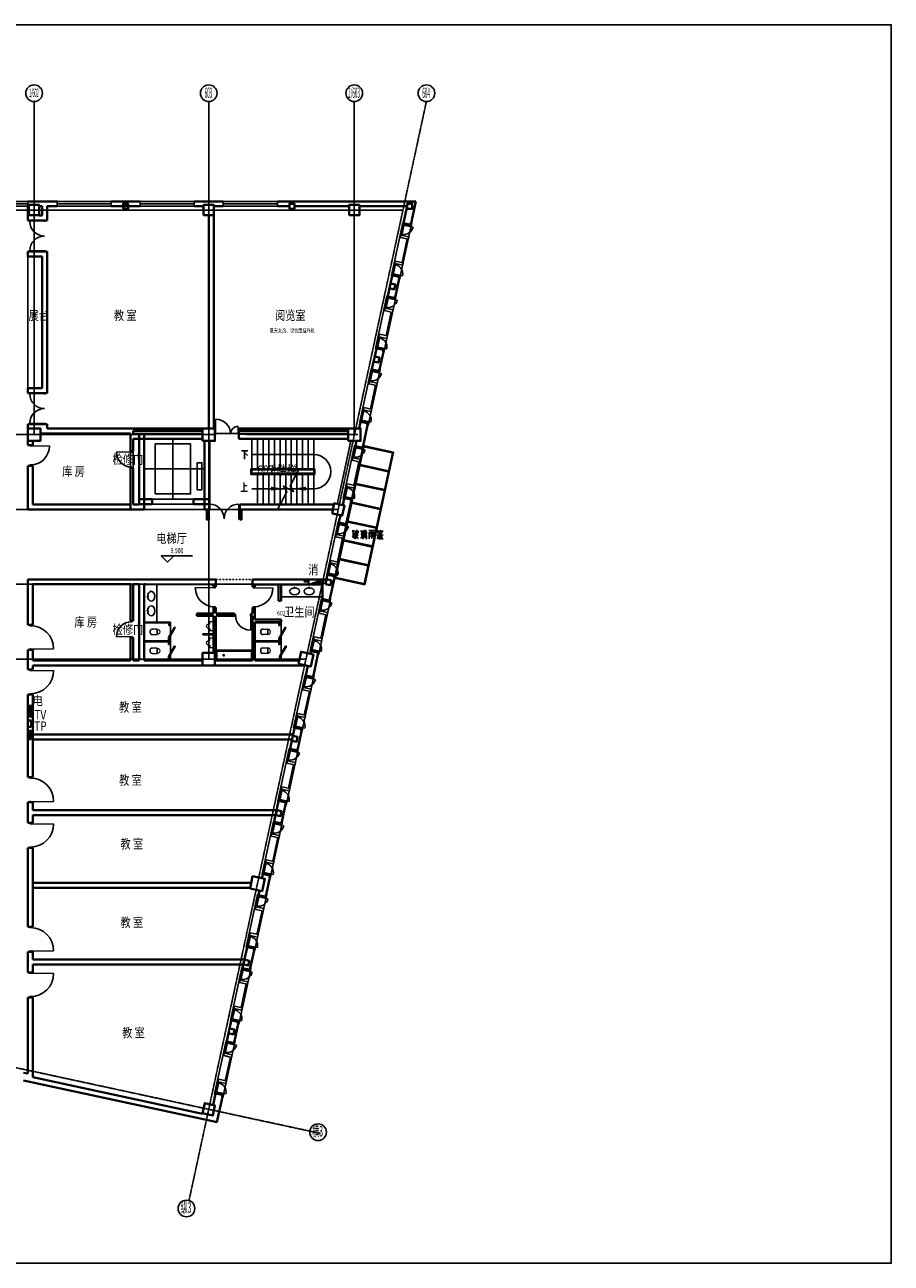
# Model space of a CAD drawing. Extents: x 339541 to 1650459, y -81983 to 215295.
# Drawn here: x 373721 to 415398, y -3851 to 55713 of the extents above; entities that cross this region are included whole.
import ezdxf
from ezdxf.enums import TextEntityAlignment as Align

# ---------------------------------------------------------------- set-up
doc = ezdxf.new("R2010")
doc.units = 0
doc.header["$LTSCALE"] = 10
doc.linetypes.add('DGN Style 5', pattern=[1.455459, 0.623768, -0.831691])
doc.linetypes.add('DOTE', pattern=[2.42, 2, -0.2, 0.02, -0.2])
doc.layers.get('0').update_dxf_attribs({"color": 253})
for name, color, linetype in [('A-4#平面-1F$0$CURTWALL', 253, 'Continuous'), ('A-FLOR-STRS', 253, 'Continuous'), ('A-WALL-BRIC', 2, 'Continuous'), ('A-轴网', 253, 'DOTE'), ('door', 253, 'Continuous'), ('PUB_TEXT', 7, 'Continuous')]:
    doc.layers.add(name, color=color, linetype=linetype)
for name, color, linetype, lineweight in [('BEAM-REINDJ-TEXT', 253, 'Continuous', 25), ('层1', 253, 'Continuous', 0), ('层2', 253, 'Continuous', 0), ('层25', 253, 'Continuous', 0), ('层36', 253, 'Continuous', 0), ('层4', 253, 'Continuous', 0), ('层41', 253, 'Continuous', 0), ('层43', 253, 'Continuous', 0), ('层44', 253, 'Continuous', 0), ('层45', 253, 'Continuous', 0), ('层58', 253, 'Continuous', 0)]:
    doc.layers.add(name, color=color, linetype=linetype, lineweight=lineweight)
doc.styles.add('_TCH_DIM', font='SIMPLEX', dxfattribs={"bigfont": 'GBCBIG'})
doc.styles.add('Style-CHAR_FAST_FONT', font='txt')
doc.styles.add('Style-ENGINEERING', font='ENGINEERING.shx')

# ---------------------------------------------------------------- blocks, each defined once
blk = doc.blocks.new('*U4')
at = {"layer": '层41', "linetype": 'Continuous', "lineweight": -3}
for p, q in [((140.6788, -104.105), (140.7854, -104.105)), ((140.7307, -104.1089), (140.7307, -104.3745)), ((140.8975, -104.0464), (140.8975, -104.2534)), ((141.0807, -104.1128), (141.1791, -104.1128)), ((141.1354, -104.1128), (141.1354, -104.4057)), ((141.1955, -104.1206), (141.3842, -104.1206)), ((141.2365, -104.1557), (141.3295, -104.23)), ((141.3213, -104.1401), (141.2393, -104.2378)), ((141.2639, -104.0581), (141.3049, -104.1011)), ((141.4744, -104.0776), (141.7669, -104.0776)), ((141.5427, -104.2222), (141.5865, -104.2807)), ((141.6248, -104.0815), (141.6248, -104.4682)), ((141.663, -104.2261), (141.7041, -104.2886)), ((141.8954, -104.1987), (141.9364, -104.2495)), ((141.9118, -104.1128), (142.0103, -104.1128)), ((141.9446, -104.1167), (141.9692, -104.1753)), ((142.0649, -104.0659), (142.0239, -104.1518)), ((142.0458, -104.1167), (142.1634, -104.1167)), ((142.0923, -104.1206), (142.1142, -104.1792)), ((140.6733, -104.4057), (140.7854, -104.355)), ((140.7799, -104.2417), (140.6842, -104.2417)), ((141.0807, -104.4487), (141.1736, -104.3901)), ((141.1791, -104.2573), (141.0861, -104.2573)), ((141.3076, -104.3706), (141.335, -104.4331)), ((141.5318, -104.3276), (141.5865, -104.3901)), ((141.6494, -104.3276), (141.7041, -104.394)), ((141.9583, -104.4253), (142.1415, -104.4253)), ((141.9747, -104.3276), (142.1278, -104.3276)), ((141.9802, -104.3745), (142.1169, -104.3745)), ((142.0485, -104.2964), (142.0485, -104.4643))]:
    blk.add_line(p, q, dxfattribs=at)
for points in [[(140.8237, -104.1323), (140.8237, -104.2651), (140.8182, -104.312), (140.8073, -104.3706), (140.7881, -104.4214), (140.7553, -104.4643)], [(140.8237, -104.1284), (140.9768, -104.1284), (140.9577, -104.1948)], [(141.2064, -104.1597), (141.2064, -104.2612), (141.3596, -104.2612), (141.3596, -104.1636)], [(141.499, -104.4761), (141.499, -104.1714), (141.7396, -104.1714), (141.7396, -104.4526), (141.7259, -104.4682), (141.6822, -104.4761)], [(141.9337, -104.0698), (141.8981, -104.1323), (141.8626, -104.1831)], [(142.0103, -104.2065), (142.1032, -104.2065), (142.0731, -104.2417), (142.0458, -104.2651), (142.0185, -104.2847), (141.9829, -104.2964), (141.9446, -104.312)], [(141.961, -104.2495), (141.9938, -104.2222), (142.0212, -104.1753)], [(142.0157, -104.23), (142.0567, -104.2651), (142.0923, -104.2886), (142.1634, -104.3081)], [(140.8209, -104.2534), (140.9522, -104.2534), (140.9385, -104.312), (140.9167, -104.3628), (140.8866, -104.4136), (140.8483, -104.4526), (140.81, -104.48)], [(140.8483, -104.3042), (140.8729, -104.355), (140.9002, -104.3979), (140.9276, -104.4331), (140.944, -104.4487), (140.985, -104.4682)], [(141.1928, -104.5073), (141.1928, -104.3276), (141.3705, -104.3276), (141.3705, -104.4722), (141.3568, -104.4839), (141.3268, -104.4917)], [(141.2857, -104.269), (141.242, -104.4175), (141.3213, -104.4018)], [(141.8544, -104.3081), (141.9118, -104.3081), (141.9118, -104.4448)], [(141.8599, -104.48), (141.8763, -104.4643), (141.8872, -104.4565), (141.9118, -104.4409), (141.9337, -104.4526), (141.9474, -104.4682), (141.961, -104.4761), (141.9829, -104.4878), (142.0048, -104.4917), (142.1688, -104.4917)]]:
    blk.add_lwpolyline(points, dxfattribs=at)
blk = doc.blocks.new('*U9')
at = {"layer": '层41', "linetype": 'Continuous', "lineweight": -3}
for p, q in [((14.5661, -63.2493), (14.8723, -63.2493)), ((14.7082, -63.2532), (14.7082, -63.6516)), ((14.7493, -63.3586), (14.8504, -63.4797))]:
    blk.add_line(p, q, dxfattribs=at)
blk = doc.blocks.new('UP')
at = {"layer": '层36', "linetype": 'Continuous', "lineweight": 13}
for p, q in [((0.1352, 0.0676), (-0.0043, 0.0676)), ((-0.0015, 0.2239), (-0.0015, -0.1902)), ((-0.1519, -0.1902), (0.1762, -0.1902))]:
    blk.add_line(p, q, dxfattribs=at)

msp = doc.modelspace()

# ---------------------------------------------------------------- hatches: boundary and pattern name
at = {"layer": '层4', "linetype": 'Continuous', "lineweight": -3}
h = msp.add_hatch(color=256, dxfattribs=at)
h.dxf.hatch_style = 2
h.paths.add_polyline_path([(373952, 21551), (374032, 21751), (373872, 21751)])
h = msp.add_hatch(color=256, dxfattribs=at)
h.dxf.hatch_style = 2
h.paths.add_polyline_path([(374032, 21351), (373952, 21551), (373872, 21351)])
at = {"layer": '层45', "linetype": 'Continuous', "lineweight": -3}
h = msp.add_hatch(color=256, dxfattribs=at)
h.dxf.hatch_style = 2
h.paths.add_polyline_path([(388072, 29040), (387372, 28799), (388072, 28800)])

# ---------------------------------------------------------------- linework, layer by layer
msp.add_line((373872, 38241), (373872, 44561))
at = {"linetype": 'Continuous', "lineweight": -3}
for p, q in [((380071, 28801), (380071, 26985)), ((388035, 28200), (386066, 28200)), ((379471, 26985), (380731, 26985)), ((379471, 26947), (380647, 26947)), ((380647, 26947), (380647, 26819)), ((380691, 26819), (380647, 26819)), ((380691, 26985), (380691, 26819)), ((380731, 26985), (380731, 26405)), ((384793, 26988), (386052, 26988)), ((384793, 26940), (385949, 26941)), ((385949, 26941), (385949, 26813)), ((385993, 26813), (385949, 26813)), ((385993, 26813), (385993, 26988)), ((386052, 26404), (386052, 26988)), ((379748, 26544), (379748, 26484)), ((380091, 26644), (380091, 26384)), ((380671, 26214), (380627, 26214)), ((380627, 26086), (380627, 26214)), ((380671, 26214), (380671, 25914)), ((380731, 26317), (380731, 25505)), ((382792, 26412), (382292, 26412)), ((382292, 26368), (382292, 26412)), ((382792, 26368), (382292, 26368)), ((385949, 26085), (385949, 26213)), ((385993, 26213), (385949, 26213)), ((385993, 25913), (385993, 26213)), ((386052, 25464), (386052, 26316)), ((379471, 26086), (380627, 26086)), ((379471, 26042), (380627, 26042)), ((379748, 25638), (379748, 25578)), ((380091, 25738), (380091, 25478)), ((380627, 26042), (380627, 25914)), ((380671, 25914), (380627, 25914)), ((384793, 26084), (385949, 26085)), ((384793, 26040), (385949, 26041)), ((385949, 26041), (385949, 25913)), ((385993, 25913), (385949, 25913)), ((379471, 25186), (380627, 25186)), ((380671, 25314), (380627, 25314)), ((380627, 25186), (380627, 25314)), ((380671, 25314), (380671, 25142)), ((380731, 25417), (380731, 25142)), ((384792, 25179), (385969, 25180)), ((384793, 25141), (386052, 25141)), ((385969, 25180), (385969, 25308)), ((386013, 25308), (385969, 25308)), ((386013, 25141), (386013, 25308)), ((386052, 25141), (386052, 25376))]:
    msp.add_line(p, q, dxfattribs=at)
at = {"linetype": 'Continuous', "lineweight": 13}
for p, q in [((382523, 26884), (382640, 26917)), ((382602, 27019), (382602, 26968)), ((382602, 27019), (382792, 27019)), ((382640, 26917), (382602, 26968)), ((380091, 26644), (379848, 26644)), ((379848, 26384), (380091, 26384)), ((382523, 26697), (382640, 26663)), ((382640, 26663), (382602, 26612)), ((382602, 26562), (382602, 26612)), ((382792, 26562), (382602, 26562)), ((382602, 26219), (382602, 26168)), ((382792, 26219), (382602, 26219)), ((380091, 25738), (379848, 25738)), ((382523, 26084), (382640, 26117)), ((382523, 25897), (382640, 25863)), ((382640, 26117), (382602, 26168)), ((382640, 25863), (382602, 25812)), ((382602, 25762), (382602, 25812)), ((382602, 25762), (382792, 25762)), ((379848, 25478), (380091, 25478))]:
    msp.add_line(p, q, dxfattribs=at)
at = {"linetype": 'Continuous', "lineweight": -3, "extrusion": (0, 0, -1)}
for p, q in [((385070, 26488), (385070, 26549)), ((385413, 26388), (385413, 26649)), ((385070, 25582), (385070, 25643)), ((385413, 25482), (385413, 25743))]:
    msp.add_line(p, q, dxfattribs=at)
at = {"linetype": 'Continuous', "lineweight": 13, "extrusion": (0, 0, -1)}
for p, q in [((385170, 26649), (385413, 26649)), ((385413, 26388), (385170, 26388)), ((385170, 25743), (385413, 25743)), ((385413, 25482), (385170, 25482))]:
    msp.add_line(p, q, dxfattribs=at)
at = {"linetype": 'Continuous', "lineweight": -3}
for points in [[(386713, 28661), (386688, 28661), (386688, 28612), (386713, 28612)], [(386713, 28661), (386688, 28661), (386688, 28612), (386713, 28612)], [(387413, 28661), (387388, 28661), (387388, 28612), (387413, 28612)], [(387413, 28661), (387388, 28661), (387388, 28612), (387413, 28612)], [(379610, 28238), (379610, 28213), (379660, 28213), (379660, 28238)], [(379610, 28238), (379610, 28213), (379660, 28213), (379660, 28238)], [(379610, 27538), (379610, 27513), (379660, 27513), (379660, 27538)], [(379610, 27538), (379610, 27513), (379660, 27513), (379660, 27538)], [(380671, 26214), (380962, 26717), (380924, 26739), (380633, 26236)], [(385993, 26213), (386283, 26716), (386245, 26738), (385955, 26235)], [(380671, 25314), (380962, 25817), (380924, 25839), (380633, 25336)], [(384673, 25641), (382912, 25641), (382912, 25141), (384673, 25141)], [(386013, 25308), (386303, 25811), (386265, 25833), (385975, 25330)], [(382962, 25191), (382962, 25591), (384622, 25591), (384623, 25191)]]:
    msp.add_lwpolyline(points, close=True, dxfattribs=at)
msp.add_circle((383292, 25391), 30, dxfattribs=at)
at = {"linetype": 'Continuous', "lineweight": 13, "extrusion": (0, 0, -1)}
for centre, radius, start, end in [((-382564, 26790), 102, 293.6859, 66.31218), ((-380091, 26514), 130, 89.99538, 270.01399), ((-380091, 25608), 130, 89.99538, 270.01399), ((-382564, 25990), 102, 293.68782, 66.3141)]:
    msp.add_arc(centre, radius, start, end, dxfattribs=at)
at = {"linetype": 'Continuous', "lineweight": -3}
for centre, start, end in [((379848, 26544), 89.99532, 179.99531), ((385170, 26549), 90.00468, 180.00468), ((379848, 25638), 89.99532, 179.99531), ((385170, 25643), 90.00468, 180.00468)]:
    msp.add_arc(centre, 100, start, end, dxfattribs=at)
at = {"linetype": 'Continuous', "lineweight": -3, "extrusion": (0, 0, -1)}
for centre, start, end in [((-379848, 26484), 270.00468, 0.00468), ((-385170, 26488), 269.99532, 359.99531), ((-379848, 25578), 270.00468, 0.00468), ((-385170, 25582), 269.99532, 359.99531)]:
    msp.add_arc(centre, 100, start, end, dxfattribs=at)
at = {"linetype": 'Continuous', "lineweight": 13}
for centre in [(385413, 26518), (385413, 25612)]:
    msp.add_arc(centre, 130, 269.99538, 90.01399, dxfattribs=at)
at = {"linetype": 'Continuous', "lineweight": -3}
for centre, major_axis in [((386701, 28468), (-240, 0)), ((386701, 28468), (-240, 0)), ((387401, 28468), (-240, 0)), ((387401, 28468), (-240, 0)), ((379803, 28225), (0, -240)), ((379803, 28225), (0, -240)), ((379803, 27525), (0, -240)), ((379803, 27525), (0, -240))]:
    msp.add_ellipse(centre, major_axis=major_axis, ratio=0.699041, dxfattribs=at)
at = {"layer": 'A-4#平面-1F$0$CURTWALL', "extrusion": (0, 0, -1)}
for p, q in [((373872, 47221), (371272, 47221)), ((373872, 47101), (371272, 47101)), ((373872, 46981), (373872, 47221)), ((373872, 46981), (373872, 47221)), ((375272, 46981), (375272, 47221)), ((377872, 47221), (375272, 47221)), ((375272, 47221), (375272, 46981)), ((377872, 47101), (375272, 47101)), ((377872, 46981), (377872, 47221)), ((377872, 46981), (377872, 47221)), ((379272, 46981), (379272, 47221)), ((381872, 47221), (379272, 47221)), ((379272, 47221), (379272, 46981)), ((381872, 47101), (379272, 47101)), ((381872, 46981), (381872, 47221)), ((381872, 46981), (381872, 47221)), ((371272, 46981), (373872, 46981)), ((375272, 46981), (377872, 46981)), ((379272, 46981), (381872, 46981))]:
    msp.add_line(p, q, dxfattribs=at)
at = {"layer": 'A-4#平面-1F$0$CURTWALL'}
for p, q in [((383271, 46981), (383271, 47221)), ((383271, 46981), (383271, 47221)), ((383271, 47221), (385871, 47221)), ((383271, 47101), (385871, 47101)), ((385871, 46981), (385871, 47221)), ((385871, 47221), (385871, 46981)), ((385871, 46981), (383271, 46981)), ((391903, 46194), (391354, 43653)), ((392312, 46055), (391785, 43611)), ((391942, 46186), (391815, 45599)), ((391970, 46129), (391854, 45591)), ((391942, 46186), (391903, 46194)), ((392400, 45985), (391960, 46080)), ((392112, 45412), (391867, 44279)), ((392142, 45406), (391897, 44272)), ((391393, 43645), (391519, 44231)), ((391442, 43685), (391558, 44223)), ((391393, 43645), (391354, 43653)), ((391893, 43639), (391453, 43734)), ((391142, 42675), (390593, 40134)), ((391552, 42536), (391024, 40092)), ((391181, 42667), (391055, 42080)), ((391210, 42609), (391094, 42072)), ((391181, 42667), (391142, 42675)), ((391639, 42466), (391199, 42561)), ((391352, 41893), (391107, 40760)), ((391381, 41887), (391136, 40753)), ((390632, 40125), (390759, 40712)), ((390682, 40166), (390798, 40703)), ((390632, 40125), (390593, 40134)), ((391133, 40120), (390693, 40215)), ((390382, 39156), (389833, 36615)), ((390782, 38968), (390254, 36524)), ((390421, 39148), (390295, 38562)), ((390450, 39091), (390334, 38553)), ((390421, 39148), (390382, 39156)), ((390879, 38947), (390439, 39042)), ((390592, 38375), (390347, 37241)), ((390621, 38368), (390376, 37234)), ((389872, 36607), (389999, 37193)), ((389922, 36647), (390038, 37185)), ((389872, 36607), (389833, 36615)), ((390373, 36601), (389933, 36696)), ((389588, 35477), (389039, 32936)), ((389997, 35338), (389470, 32894)), ((389627, 35469), (389500, 34883)), ((389655, 35412), (389539, 34874)), ((389627, 35469), (389588, 35477)), ((390085, 35268), (389645, 35363)), ((389797, 34696), (389552, 33562)), ((389827, 34689), (389582, 33555)), ((389078, 32928), (389204, 33514)), ((389127, 32968), (389244, 33506)), ((389078, 32928), (389039, 32936)), ((389578, 32922), (389138, 33017)), ((388793, 31798), (388244, 29257)), ((389203, 31659), (388675, 29215)), ((388832, 31790), (388705, 31203)), ((388861, 31733), (388744, 31195)), ((388832, 31790), (388793, 31798)), ((389290, 31589), (388850, 31684)), ((389003, 31016), (388758, 29883)), ((389032, 31010), (388787, 29876)), ((388283, 29249), (388410, 29835)), ((388333, 29289), (388449, 29827)), ((388283, 29249), (388244, 29257)), ((388783, 29243), (388343, 29338)), ((387996, 28120), (387447, 25579)), ((388035, 28112), (387908, 27525)), ((388064, 28054), (387947, 27517)), ((388035, 28112), (387996, 28120)), ((388493, 27910), (388053, 28005)), ((388409, 27980), (387882, 25536)), ((388206, 27338), (387961, 26204)), ((388235, 27332), (387990, 26198)), ((387486, 25570), (387613, 26157)), ((387536, 25611), (387652, 26148)), ((387986, 25565), (387546, 25660)), ((387486, 25570), (387447, 25579)), ((387204, 24439), (386655, 21897)), ((387243, 24430), (387116, 23844)), ((387243, 24430), (387204, 24439)), ((387613, 24299), (387086, 21855)), ((387271, 24373), (387155, 23835)), ((387701, 24229), (387261, 24324)), ((387413, 23657), (387168, 22523)), ((387443, 23650), (387198, 22517)), ((386694, 21889), (386820, 22475)), ((386743, 21929), (386859, 22467)), ((386694, 21889), (386655, 21897)), ((387194, 21883), (386754, 21978)), ((386442, 20913), (385893, 18372)), ((386481, 20905), (386354, 20318)), ((386510, 20848), (386394, 20310)), ((386481, 20905), (386442, 20913)), ((386853, 20773), (386325, 18330)), ((386939, 20704), (386499, 20799)), ((386652, 20131), (386407, 18998)), ((386681, 20125), (386436, 18991)), ((385932, 18364), (386059, 18950)), ((385982, 18404), (386098, 18942)), ((385932, 18364), (385893, 18372)), ((386432, 18358), (385992, 18453)), ((385683, 17401), (385134, 14859)), ((385722, 17392), (385596, 16806)), ((385751, 17335), (385635, 16797)), ((385722, 17392), (385683, 17401)), ((386180, 17191), (385740, 17286)), ((386093, 17261), (385565, 14818)), ((385893, 16619), (385648, 15485)), ((385922, 16613), (385677, 15479)), ((385173, 14851), (385300, 15438)), ((385223, 14891), (385339, 15429)), ((385673, 14845), (385233, 14940)), ((385173, 14851), (385134, 14859)), ((384923, 13882), (384374, 11341)), ((385334, 13742), (384806, 11299)), ((384962, 13874), (384835, 13287)), ((384991, 13816), (384875, 13279)), ((384962, 13874), (384923, 13882)), ((385420, 13673), (384980, 13768)), ((385133, 13100), (384888, 11966)), ((385162, 13094), (384917, 11960)), ((384413, 11332), (384540, 11919)), ((384413, 11332), (384374, 11341)), ((384463, 11373), (384579, 11910)), ((384913, 11327), (384473, 11422)), ((384163, 10363), (383614, 7822)), ((384573, 10223), (384045, 7780)), ((384202, 10355), (384075, 9768)), ((384231, 10297), (384114, 9760)), ((384202, 10355), (384163, 10363)), ((384660, 10153), (384220, 10248)), ((384373, 9581), (384128, 8447)), ((384402, 9575), (384157, 8441)), ((383653, 7813), (383780, 8400)), ((383703, 7854), (383819, 8391)), ((383653, 7813), (383614, 7822)), ((384153, 7808), (383713, 7903)), ((383403, 6844), (382854, 4303)), ((383814, 6704), (383286, 4261)), ((383442, 6836), (383315, 6249)), ((383471, 6778), (383354, 6241)), ((383442, 6836), (383403, 6844)), ((383900, 6635), (383460, 6730)), ((383613, 6062), (383368, 4929)), ((383642, 6056), (383397, 4922)), ((382893, 4294), (383020, 4881)), ((382943, 4335), (383059, 4872)), ((382893, 4294), (382854, 4303)), ((383393, 4289), (382953, 4384))]:
    msp.add_line(p, q, dxfattribs=at)
for points in [[(392312, 46055), (391931, 46137), (391942, 46186), (392264, 46116)], [(392264, 46116), (392279, 46185), (392338, 46172), (392312, 46055)], [(391784, 43611), (391403, 43693), (391393, 43645), (391715, 43575)], [(391715, 43575), (391700, 43506), (391759, 43494), (391784, 43611)], [(391552, 42536), (391171, 42618), (391181, 42667), (391504, 42597)], [(391504, 42597), (391519, 42666), (391577, 42653), (391552, 42536)], [(391024, 40092), (390643, 40174), (390632, 40125), (390955, 40056)], [(390955, 40056), (390940, 39987), (390999, 39975), (391024, 40092)], [(390792, 39017), (390411, 39099), (390421, 39148), (390744, 39078)], [(390744, 39078), (390759, 39147), (390817, 39134), (390792, 39017)], [(390264, 36573), (389883, 36656), (389872, 36607), (390195, 36537)], [(390195, 36537), (390180, 36469), (390239, 36456), (390264, 36573)], [(389997, 35338), (389616, 35420), (389627, 35469), (389949, 35399)], [(389949, 35399), (389964, 35468), (390023, 35455), (389997, 35338)], [(389470, 32894), (389088, 32977), (389078, 32928), (389400, 32858)], [(389400, 32858), (389386, 32790), (389444, 32777), (389470, 32894)], [(389203, 31659), (388822, 31741), (388832, 31790), (389155, 31720)], [(389155, 31720), (389169, 31789), (389228, 31776), (389203, 31659)], [(388675, 29215), (388294, 29297), (388283, 29249), (388606, 29179)], [(388606, 29179), (388591, 29110), (388649, 29098), (388675, 29215)], [(388406, 27980), (388024, 28063), (388035, 28112), (388358, 28042)], [(388358, 28042), (388372, 28110), (388431, 28098), (388406, 27980)], [(387878, 25537), (387497, 25619), (387486, 25570), (387809, 25501)], [(387809, 25501), (387794, 25432), (387852, 25419), (387878, 25537)], [(387613, 24299), (387232, 24381), (387243, 24430), (387565, 24361)], [(387565, 24361), (387580, 24429), (387639, 24416), (387613, 24299)], [(387085, 21855), (386704, 21938), (386694, 21889), (387016, 21819)], [(387016, 21819), (387001, 21751), (387060, 21738), (387085, 21855)], [(386852, 20774), (386471, 20856), (386481, 20905), (386804, 20835)], [(386804, 20835), (386819, 20904), (386877, 20891), (386852, 20774)], [(386324, 18330), (385943, 18412), (385932, 18364), (386255, 18294)], [(386255, 18294), (386240, 18225), (386299, 18213), (386324, 18330)], [(386093, 17261), (385712, 17344), (385722, 17392), (386045, 17323)], [(386045, 17323), (386060, 17391), (386118, 17378), (386093, 17261)], [(385565, 14818), (385184, 14900), (385173, 14851), (385496, 14781)], [(385496, 14781), (385481, 14713), (385540, 14700), (385565, 14818)], [(385333, 13742), (384952, 13825), (384962, 13874), (385285, 13804)], [(385285, 13804), (385300, 13872), (385358, 13860), (385333, 13742)], [(384805, 11299), (384424, 11381), (384413, 11332), (384736, 11263)], [(384736, 11263), (384721, 11194), (384780, 11182), (384805, 11299)], [(384573, 10223), (384191, 10306), (384202, 10355), (384525, 10285)], [(384525, 10285), (384539, 10353), (384598, 10341), (384573, 10223)], [(384045, 7780), (383664, 7862), (383653, 7813), (383976, 7744)], [(383976, 7744), (383961, 7675), (384019, 7662), (384045, 7780)], [(383813, 6705), (383431, 6787), (383442, 6836), (383765, 6766)], [(383765, 6766), (383779, 6835), (383838, 6822), (383813, 6705)], [(383285, 4261), (382904, 4343), (382893, 4294), (383216, 4225)], [(383216, 4225), (383201, 4156), (383259, 4144), (383285, 4261)]]:
    msp.add_lwpolyline(points, dxfattribs=at)
for points in [[(392171, 45400), (392196, 45517), (391815, 45599), (391790, 45482)], [(391926, 44266), (391901, 44149), (391519, 44231), (391545, 44348)], [(391411, 41881), (391436, 41998), (391055, 42080), (391029, 41963)], [(391166, 40747), (391140, 40630), (390759, 40712), (390785, 40829)], [(390651, 38362), (390676, 38479), (390295, 38562), (390269, 38444)], [(390406, 37228), (390380, 37111), (389999, 37193), (390025, 37310)], [(389856, 34683), (389881, 34800), (389500, 34883), (389475, 34765)], [(389611, 33549), (389586, 33432), (389204, 33514), (389230, 33631)], [(389061, 31004), (389087, 31121), (388705, 31203), (388680, 31086)], [(388816, 29870), (388791, 29753), (388410, 29835), (388435, 29952)], [(388264, 27325), (388289, 27443), (387908, 27525), (387883, 27408)], [(388019, 26192), (387994, 26074), (387613, 26157), (387638, 26274)], [(387472, 23644), (387497, 23761), (387116, 23844), (387091, 23726)], [(387227, 22510), (387202, 22393), (386820, 22475), (386846, 22593)], [(386710, 20119), (386736, 20236), (386354, 20318), (386329, 20201)], [(386465, 18985), (386440, 18868), (386059, 18950), (386084, 19067)], [(385951, 16606), (385977, 16724), (385596, 16806), (385570, 16689)], [(385707, 15472), (385681, 15355), (385300, 15438), (385325, 15555)], [(385191, 13088), (385217, 13205), (384835, 13287), (384810, 13170)], [(384946, 11954), (384921, 11836), (384540, 11919), (384565, 12036)], [(384431, 9568), (384456, 9686), (384075, 9768), (384050, 9651)], [(384186, 8435), (384161, 8317), (383780, 8400), (383805, 8517)], [(383671, 6050), (383696, 6167), (383315, 6249), (383290, 6132)], [(383426, 4916), (383401, 4799), (383020, 4881), (383045, 4998)]]:
    msp.add_lwpolyline(points, close=True, dxfattribs=at)
at = {"layer": 'A-4#平面-1F$0$CURTWALL', "extrusion": (0, 0, -1)}
for centre in [(-391960, 46080), (-391199, 42561), (-390439, 39042), (-389645, 35363), (-388850, 31684), (-388053, 28005), (-387261, 24324), (-386499, 20799), (-385740, 17286), (-384980, 13768), (-384220, 10248), (-383460, 6730)]:
    msp.add_arc(centre, 450, 192.19256, 282.19, dxfattribs=at)
at = {"layer": 'A-4#平面-1F$0$CURTWALL'}
for centre in [(391453, 43734), (390693, 40215), (389933, 36696), (389138, 33017), (388343, 29338), (387546, 25660), (386754, 21978), (385992, 18453), (385233, 14940), (384473, 11422), (383713, 7903), (382953, 4384)]:
    msp.add_arc(centre, 450, 347.81256, 77.81, dxfattribs=at)
at = {"layer": 'A-FLOR-STRS'}
for p, q in [((380846, 32901), (380846, 35801)), ((384651, 34141), (384651, 35801)), ((384921, 34301), (384921, 35801)), ((385191, 34301), (385191, 35801)), ((385461, 34301), (385461, 35801)), ((385731, 34301), (385731, 35801)), ((386001, 34301), (386001, 35801)), ((386271, 34301), (386271, 35801)), ((386541, 34301), (386541, 35801)), ((386811, 34301), (386811, 35801)), ((387081, 34301), (387081, 35801)), ((387351, 34301), (387351, 35801)), ((387621, 35041), (384651, 35041)), ((379471, 34351), (382371, 34351)), ((384601, 34351), (387671, 34351)), ((384601, 34351), (384601, 34091)), ((384601, 34091), (387671, 34091)), ((384651, 34301), (387621, 34301)), ((384651, 34141), (387621, 34141)), ((384921, 32641), (384921, 34141)), ((385191, 32641), (385191, 34141)), ((385461, 32641), (385461, 34141)), ((385731, 32641), (385731, 34141)), ((386001, 32641), (386001, 34141)), ((386271, 32641), (386271, 34141)), ((386541, 32641), (386541, 34141)), ((386811, 32641), (386811, 34141)), ((387081, 32641), (387081, 34141)), ((387351, 32641), (387351, 34141)), ((387621, 32641), (387621, 34301)), ((387671, 34351), (387671, 34091)), ((387621, 33401), (384651, 33401)), ((381836, 32901), (379856, 32901)), ((381836, 32661), (379856, 32661))]:
    msp.add_line(p, q, dxfattribs=at)
for points in [[(379996, 33151), (381696, 33151), (381696, 35551), (379996, 35551)], [(382016, 33346), (382246, 33346), (382246, 34646), (382016, 34646)]]:
    msp.add_lwpolyline(points, close=True, dxfattribs=at)
msp.add_arc((387621, 34221), 820, 270.00107, 90, dxfattribs=at)
at = {"layer": 'A-WALL-BRIC', "linetype": 'Continuous', "lineweight": 40}
for p, q in [((373872, 47221), (375272, 47221)), ((377872, 47221), (379272, 47221)), ((381872, 47221), (383271, 47221)), ((385871, 47221), (392533, 47221)), ((392533, 47221), (392308, 46178)), ((373872, 46981), (373872, 46301)), ((374421, 46981), (374552, 46981)), ((374421, 46541), (374552, 46541)), ((374552, 46981), (374552, 46541)), ((374792, 46981), (375272, 46981)), ((374792, 46981), (374792, 46301)), ((377872, 46981), (379272, 46981)), ((381872, 46981), (382320, 46981)), ((382580, 46553), (382580, 36303)), ((382820, 46981), (383271, 46981)), ((382820, 46553), (382820, 36303)), ((385871, 46981), (386452, 46981)), ((386692, 46981), (389320, 46981)), ((389820, 46981), (392113, 46981)), ((392113, 46981), (391941, 46186)), ((373872, 46301), (374552, 46301)), ((374552, 46301), (374792, 46301)), ((373872, 44801), (374792, 44801)), ((373872, 44801), (373872, 44561)), ((374792, 44801), (374792, 38001)), ((373872, 44561), (374552, 44561)), ((374552, 44561), (374552, 38241)), ((391393, 43644), (391181, 42667)), ((391730, 43500), (391548, 42659)), ((390633, 40126), (390421, 39148)), ((390970, 39981), (390788, 39140)), ((373872, 38241), (374552, 38241)), ((373872, 38241), (373872, 38001)), ((373872, 38001), (374792, 38001)), ((373871, 36501), (373871, 35501)), ((373872, 36501), (374792, 36501)), ((374791, 36501), (374791, 36301)), ((389872, 36607), (389807, 36304)), ((390209, 36462), (389993, 35461)), ((373871, 35801), (373871, 35501)), ((373871, 35740), (373871, 35501)), ((374470, 36061), (378811, 36061)), ((374791, 36301), (382870, 36301)), ((378811, 36061), (378811, 35203)), ((378931, 36181), (382270, 36181)), ((378931, 36181), (378931, 36041)), ((378931, 36041), (382270, 36041)), ((378931, 35801), (379856, 35801)), ((378931, 35801), (378931, 35203)), ((379231, 35801), (379231, 32641)), ((379471, 35801), (382270, 35801)), ((379471, 35801), (379471, 32901)), ((383620, 36041), (383620, 36041)), ((384021, 36301), (389278, 36301)), ((384021, 36301), (384021, 35801)), ((384021, 36181), (389278, 36181)), ((384021, 36041), (389271, 36041)), ((384021, 35801), (389271, 35801)), ((374111, 35501), (373871, 35501)), ((374111, 35701), (374111, 35501)), ((378812, 35203), (378931, 35203)), ((382371, 35701), (382371, 32901)), ((382611, 35701), (382611, 32401)), ((389677, 35704), (389626, 35469)), ((373871, 34501), (373871, 32401)), ((374111, 34501), (373871, 34501)), ((374111, 34501), (374111, 32641)), ((378811, 34402), (378811, 32402)), ((378931, 34402), (378811, 34402)), ((378931, 34402), (378931, 32642)), ((379471, 32901), (379856, 32901)), ((379856, 32901), (379856, 32661)), ((381836, 32901), (381836, 32661)), ((381836, 32901), (382371, 32901)), ((389099, 33008), (389013, 32612)), ((389415, 32783), (389199, 31782)), ((373871, 32401), (379471, 32401)), ((374111, 32641), (378811, 32641)), ((378931, 32641), (379231, 32641)), ((379231, 32401), (379471, 32401)), ((379471, 32661), (379856, 32661)), ((379471, 32661), (379471, 32401)), ((381836, 32661), (382371, 32661)), ((382371, 32661), (382371, 32401)), ((382371, 32401), (382611, 32401)), ((384061, 32641), (388599, 32641)), ((384061, 32641), (384061, 32401)), ((384061, 32401), (388547, 32401)), ((388904, 32124), (388832, 31790)), ((388306, 29353), (388239, 29043)), ((373871, 29041), (381670, 29041)), ((373871, 29041), (373871, 26851)), ((374111, 28801), (374111, 26851)), ((374111, 28801), (378810, 28801)), ((378810, 28801), (378811, 27041)), ((378930, 28801), (379230, 28801)), ((378930, 28801), (378930, 27041)), ((382912, 29040), (379231, 29040)), ((379231, 28801), (379231, 25142)), ((379471, 28801), (382792, 28800)), ((379471, 28801), (379471, 25142)), ((379471, 28801), (379531, 28801)), ((382672, 29041), (382912, 29041)), ((382792, 28800), (382672, 28800)), ((382792, 28800), (382792, 28681)), ((382912, 28681), (382792, 28681)), ((382912, 29040), (382912, 28681)), ((384673, 29040), (388262, 29040)), ((384673, 29040), (384913, 29040)), ((384673, 29040), (384673, 28681)), ((384673, 28681), (384793, 28681)), ((384792, 28800), (384913, 28800)), ((384793, 28800), (384793, 28681)), ((384793, 28800), (385932, 28800)), ((385932, 28802), (385932, 28007)), ((386052, 28802), (386052, 28007)), ((386052, 28800), (388072, 28800)), ((388618, 29105), (388401, 28104)), ((386052, 28007), (385932, 28007)), ((382912, 27681), (382792, 27681)), ((382792, 27681), (382792, 27399)), ((382912, 27681), (382912, 27399)), ((384673, 27681), (384793, 27681)), ((384673, 27681), (384673, 27398)), ((384793, 27681), (384793, 27108)), ((378930, 27041), (378810, 27041)), ((381992, 27399), (382792, 27399)), ((381992, 27399), (381992, 27279)), ((381992, 27279), (382792, 27279)), ((382792, 27279), (382792, 25501)), ((382912, 27279), (382912, 25141)), ((382921, 27399), (383811, 27399)), ((382921, 27279), (383811, 27279)), ((383811, 27399), (383811, 27279)), ((384612, 27279), (384612, 27398)), ((384612, 27398), (384672, 27398)), ((384672, 27279), (384612, 27279)), ((384673, 27279), (384673, 25141)), ((386052, 27108), (384793, 27108)), ((386052, 26988), (384793, 26988)), ((384793, 26988), (384793, 25141)), ((386052, 27107), (386052, 26988)), ((378811, 26240), (378811, 25143)), ((378811, 26240), (378930, 26240)), ((378931, 26240), (378931, 25143)), ((373871, 25651), (373871, 24701)), ((374111, 25651), (374111, 25142)), ((374111, 25142), (378811, 25142)), ((378931, 25143), (379230, 25143)), ((378931, 25142), (379231, 25142)), ((379471, 25142), (382271, 25141)), ((382912, 25141), (384673, 25141)), ((384792, 25141), (386926, 25141)), ((387486, 25570), (387462, 25461)), ((387823, 25426), (387606, 24423)), ((374111, 24701), (373871, 24701)), ((374111, 24901), (387216, 24901)), ((374111, 24901), (374111, 24701)), ((387336, 24875), (387240, 24431)), ((373871, 23501), (373871, 19522)), ((374111, 23501), (373871, 23501)), ((374111, 23501), (374111, 19522)), ((373872, 22951), (374111, 22951)), ((373872, 22451), (374111, 22451)), ((374031, 22251), (373872, 22251)), ((374031, 22251), (374031, 21951)), ((374031, 21951), (373872, 21951)), ((374032, 21751), (373873, 21751)), ((374032, 21751), (374032, 21351)), ((374111, 21582), (386627, 21581)), ((386694, 21889), (386481, 20905)), ((387031, 21744), (386848, 20897)), ((374032, 21351), (373873, 21351)), ((374111, 21342), (386575, 21341)), ((374111, 19522), (373871, 19522)), ((374111, 18322), (373871, 18322)), ((373871, 18322), (373871, 17322)), ((374111, 18322), (374111, 17942)), ((374111, 17942), (385856, 17941)), ((385933, 18370), (385722, 17392)), ((386269, 18219), (386089, 17385)), ((374111, 17322), (373871, 17322)), ((374111, 17702), (385804, 17701)), ((374111, 17702), (374111, 17322)), ((373871, 16122), (373871, 12332)), ((374111, 16122), (373871, 16122)), ((374111, 16122), (374111, 12332)), ((374111, 14442), (384614, 14441)), ((385173, 14851), (385132, 14661)), ((385510, 14707), (385329, 13866)), ((374111, 14202), (384563, 14201)), ((385005, 14074), (384962, 13874)), ((374111, 12332), (373871, 12332)), ((384413, 11332), (384202, 10355)), ((374111, 11132), (373871, 11132)), ((373871, 11132), (373871, 10132)), ((374111, 11132), (374111, 10752)), ((374111, 10752), (384303, 10751)), ((384750, 11188), (384569, 10347)), ((374111, 10132), (373871, 10132)), ((374111, 10512), (384251, 10511)), ((374111, 10512), (374111, 10132)), ((373871, 8932), (373871, 5267)), ((374111, 8932), (373871, 8932)), ((374111, 8932), (374111, 5092)), ((383653, 7813), (383442, 6836)), ((383990, 7669), (383809, 6828)), ((373655, 4945), (382981, 2931)), ((373663, 5312), (373871, 5267)), ((374111, 5092), (382267, 3330)), ((382893, 4294), (382778, 3765)), ((383230, 4150), (382967, 2934))]:
    msp.add_line(p, q, dxfattribs=at)
at = {"layer": 'A-WALL-BRIC', "linetype": 'Continuous', "lineweight": 40, "extrusion": (0, 0, -1)}
for p, q in [((374111, 26851), (373871, 26851)), ((374111, 25651), (373871, 25651))]:
    msp.add_line(p, q, dxfattribs=at)
at = {"layer": 'A-轴网'}
for p, q in [((374170, 51980), (374170, 36001)), ((393039, 52024), (381621, -838)), ((382571, 52021), (382571, 25201)), ((389571, 36001), (389571, 52021)), ((353915, 46801), (391911, 46801)), ((353915, 36001), (382870, 36001)), ((384370, 36001), (389744, 36001)), ((356315, 32401), (388815, 32401)), ((356315, 28801), (388038, 28801)), ((353915, 25201), (387260, 25201)), ((362571, 7871), (387953, 2389))]:
    msp.add_line(p, q, dxfattribs=at)
at = {"layer": 'BEAM-REINDJ-TEXT', "linetype": 'Continuous', "lineweight": 40, "extrusion": (0, 0, -1)}
for p, q in [((378453, 46861), (378453, 47101)), ((386453, 46861), (386453, 47101)), ((392117, 46864), (392117, 47104)), ((391263, 43038), (391313, 43273)), ((390503, 39519), (390553, 39754)), ((388186, 28809), (388237, 29043)), ((386563, 21279), (386614, 21514)), ((385791, 17704), (385841, 17939)), ((384237, 10514), (384288, 10749)), ((383523, 7207), (383574, 7442))]:
    msp.add_line(p, q, dxfattribs=at)
at = {"layer": 'BEAM-REINDJ-TEXT', "linetype": 'Continuous', "lineweight": 40}
for p, q in [((382320, 46553), (382820, 46553)), ((389320, 46553), (389820, 46553)), ((379231, 35802), (379471, 35802)), ((373870, 35704), (374470, 35704)), ((382270, 35704), (382870, 35704)), ((389278, 35704), (389878, 35704)), ((379231, 32662), (379471, 32662)), ((382369, 32662), (382609, 32662)), ((388506, 32212), (388995, 32106)), ((382271, 24904), (382871, 24904)), ((386889, 24974), (387476, 24847)), ((384557, 14174), (385143, 14047)), ((382272, 3363), (382761, 3256))]:
    msp.add_line(p, q, dxfattribs=at)
for points in [[(378452, 46861), (378452, 47101), (378692, 47101), (378692, 46861)], [(386452, 46861), (386452, 47101), (386692, 47101), (386692, 46861)], [(392116, 46864), (392116, 47104), (392356, 47104), (392356, 46864)], [(373921, 46551), (374421, 46551), (374421, 47051), (373921, 47051)], [(382320, 46551), (382820, 46551), (382820, 47051), (382320, 47051)], [(389320, 46551), (389820, 46551), (389820, 47051), (389320, 47051)], [(391262, 43038), (391312, 43273), (391547, 43222), (391496, 42988)], [(390502, 39519), (390552, 39754), (390787, 39703), (390736, 39469)], [(373870, 35701), (374470, 35701), (374470, 36301), (373870, 36301)], [(379231, 35801), (379471, 35801), (379471, 36041), (379231, 36041)], [(382270, 35701), (382870, 35701), (382870, 36301), (382270, 36301)], [(389278, 35701), (389878, 35701), (389878, 36301), (389278, 36301)], [(379231, 32661), (379471, 32661), (379471, 32901), (379231, 32901)], [(382369, 32661), (382609, 32661), (382609, 32901), (382369, 32901)], [(388505, 32210), (388994, 32104), (389100, 32593), (388611, 32698)], [(388185, 28809), (388236, 29044), (388471, 28993), (388420, 28758)], [(382271, 24901), (382871, 24901), (382871, 25501), (382271, 25501)], [(386889, 24971), (387475, 24845), (387602, 25431), (387016, 25558)], [(386562, 21280), (386613, 21514), (386847, 21464), (386797, 21229)], [(385790, 17704), (385840, 17939), (386075, 17888), (386024, 17654)], [(384556, 14171), (385143, 14045), (385269, 14631), (384683, 14758)], [(384236, 10515), (384287, 10749), (384522, 10699), (384471, 10464)], [(383522, 7207), (383573, 7442), (383807, 7391), (383757, 7157)], [(382272, 3361), (382760, 3254), (382867, 3743), (382378, 3849)]]:
    msp.add_lwpolyline(points, close=True, dxfattribs=at)
at = {"layer": 'door', "linetype": 'Continuous', "lineweight": 13}
for p, q in [((374672, 46261), (373962, 46261)), ((374672, 44841), (373962, 44841)), ((374672, 37961), (373962, 37961)), ((374672, 36541), (373962, 36541)), ((382910, 36034), (382910, 36744)), ((383981, 36034), (383981, 36399)), ((373991, 35461), (374911, 35461)), ((378853, 35162), (378133, 35162)), ((382601, 31951), (382601, 32661)), ((384021, 31951), (384021, 32661)), ((382843, 28639), (381923, 28639)), ((384741, 28639), (385661, 28639)), ((384571, 27320), (384571, 26600)), ((378852, 26282), (378132, 26282)), ((373991, 24661), (375111, 24661)), ((373991, 18362), (375111, 18362)), ((373991, 17282), (375111, 17282)), ((373991, 11172), (375111, 11172)), ((373991, 10092), (375111, 10092))]:
    msp.add_line(p, q, dxfattribs=at)
at = {"layer": 'door', "linetype": 'Continuous', "lineweight": 13, "extrusion": (0, 0, -1)}
msp.add_line((373991, 25691), (375111, 25691), dxfattribs=at)
at = {"layer": 'door', "linetype": 'Continuous', "lineweight": -3, "extrusion": (0, 0, -1)}
for centre, radius, start, end in [((-374672, 46261), 710, 270, 0), ((-374672, 37961), 710, 270, 0), ((-383985, 36034), 365, 0, 89.31915), ((-384021, 31951), 710, 0, 90), ((-382843, 28639), 920, 270, 0), ((-373991, 25691), 1120, 90, 180), ((-373991, 18362), 1120, 90, 180), ((-373991, 11172), 1120, 90, 180)]:
    msp.add_arc(centre, radius, start, end, dxfattribs=at)
at = {"layer": 'door', "linetype": 'Continuous', "lineweight": -3}
for centre, radius, start, end in [((374672, 44841), 710, 90, 180), ((374672, 36541), 710, 90, 180), ((382910, 36034), 710, 0, 90), ((373991, 35461), 920, 270, 0), ((378853, 35162), 720, 180, 270), ((382601, 31951), 710, 0, 90), ((384741, 28639), 920, 270, 0), ((378852, 26282), 720, 90, 180), ((384571, 27320), 720, 180, 270), ((373991, 24661), 1120, 270, 0), ((373991, 17282), 1120, 270, 0), ((373991, 10092), 1120, 270, 0)]:
    msp.add_arc(centre, radius, start, end, dxfattribs=at)
at = {"layer": '层1', "linetype": 'Continuous', "lineweight": -3}
for p, q in [((382272, 46801), (382872, 46801)), ((382272, 46801), (382872, 46801)), ((378812, 35203), (378811, 34402)), ((378931, 35203), (378931, 34402)), ((389413, 35701), (388752, 32641)), ((382461, 31901), (382461, 32401)), ((382511, 32001), (382511, 32401)), ((382561, 31901), (382561, 32401)), ((384061, 31901), (384061, 32401)), ((384111, 32001), (384111, 32401)), ((384161, 31901), (384161, 32401)), ((382561, 32001), (382461, 32001)), ((382561, 31901), (382461, 31901)), ((384161, 32001), (384061, 32001)), ((384161, 31901), (384061, 31901)), ((382792, 26412), (382792, 26368)), ((374032, 21351), (373872, 21751)), ((374032, 21751), (373872, 21351))]:
    msp.add_line(p, q, dxfattribs=at)
at = {"layer": '层1', "lineweight": -3}
msp.add_line((382910, 36054), (383981, 36054), dxfattribs=at)
at = {"layer": '层1', "linetype": 'DGN Style 5', "lineweight": -3}
for p, q in [((384673, 29040), (382912, 29041)), ((384672, 28801), (382912, 28801))]:
    msp.add_line(p, q, dxfattribs=at)
at = {"layer": '层1', "lineweight": -3}
msp.add_lwpolyline([(339541, 55713), (415398, 55713), (415398, -3851), (339541, -3851)], close=True, dxfattribs=at)
at = {"layer": '层2', "linetype": 'Continuous', "lineweight": -3}
for p, q in [((389995, 35472), (388618, 29094)), ((390044, 35461), (388667, 29083)), ((389995, 35472), (391461, 35155)), ((390033, 35412), (391451, 35106)), ((391461, 35155), (390085, 28777)), ((389849, 34557), (391217, 34262)), ((391402, 35117), (390046, 28837)), ((389838, 34508), (391207, 34213)), ((389643, 33604), (391012, 33309)), ((389654, 33653), (391022, 33358)), ((389448, 32700), (390816, 32404)), ((389459, 32749), (390827, 32453)), ((389253, 31796), (390621, 31500)), ((389263, 31845), (390632, 31549)), ((389058, 30891), (390426, 30596)), ((389068, 30940), (390437, 30645)), ((388863, 29987), (390231, 29692)), ((388873, 30036), (390242, 29741)), ((388618, 29094), (390085, 28777)), ((388678, 29132), (390095, 28826))]:
    msp.add_line(p, q, dxfattribs=at)
at = {"layer": '层25', "linetype": 'Continuous', "lineweight": -3}
for p, q in [((382870, 36014), (382870, 36054)), ((382870, 36054), (382910, 36054)), ((382910, 36014), (382870, 36014)), ((382910, 36054), (382910, 36014)), ((383981, 36014), (383981, 36054)), ((383981, 36054), (384021, 36054)), ((384021, 36014), (383981, 36014)), ((384021, 36064), (384021, 36024))]:
    msp.add_line(p, q, dxfattribs=at)
for points in [[(374692, 46301), (374652, 46301), (374652, 46261), (374692, 46261)], [(374692, 44841), (374652, 44841), (374652, 44801), (374692, 44801)], [(374692, 37961), (374652, 37961), (374652, 38001), (374692, 38001)], [(374692, 36501), (374652, 36501), (374652, 36541), (374692, 36541)], [(373971, 35501), (374011, 35501), (374011, 35461), (373971, 35461)], [(378893, 35202), (378833, 35202), (378833, 35162), (378893, 35162)], [(378893, 35202), (378833, 35202), (378833, 35162), (378893, 35162)], [(373971, 34541), (374011, 34541), (374011, 34501), (373971, 34501)], [(378891, 34442), (378831, 34442), (378831, 34402), (378891, 34402)], [(378891, 34442), (378831, 34442), (378831, 34402), (378891, 34402)], [(382561, 31931), (382561, 31971), (382601, 31971), (382601, 31931)], [(384021, 31931), (384021, 31971), (384061, 31971), (384061, 31931)], [(382884, 28679), (382824, 28679), (382823, 28639), (382884, 28639)], [(382884, 28679), (382824, 28679), (382823, 28639), (382884, 28639)], [(384701, 28679), (384761, 28679), (384761, 28639), (384701, 28639)], [(384701, 28679), (384761, 28679), (384761, 28639), (384701, 28639)], [(382882, 27719), (382822, 27719), (382822, 27679), (382882, 27679)], [(382882, 27719), (382822, 27719), (382822, 27679), (382882, 27679)], [(384703, 27719), (384763, 27719), (384763, 27679), (384703, 27679)], [(384703, 27719), (384763, 27719), (384763, 27679), (384703, 27679)], [(378891, 27002), (378830, 27001), (378831, 27041), (378890, 27041)], [(378891, 27002), (378830, 27001), (378831, 27041), (378890, 27041)], [(383851, 27359), (383851, 27299), (383811, 27299), (383811, 27359)], [(383851, 27359), (383851, 27299), (383811, 27299), (383811, 27359)], [(384611, 27360), (384611, 27300), (384571, 27300), (384571, 27360)], [(384611, 27360), (384611, 27300), (384571, 27300), (384571, 27360)], [(378892, 26242), (378832, 26242), (378832, 26281), (378892, 26282)], [(378892, 26242), (378832, 26242), (378832, 26281), (378892, 26282)], [(373971, 24701), (374011, 24701), (374011, 24661), (373971, 24661)], [(373971, 23541), (374011, 23541), (374011, 23501), (373971, 23501)], [(373971, 19482), (374011, 19482), (374011, 19522), (373971, 19522)], [(373971, 18322), (374011, 18322), (374011, 18362), (373971, 18362)], [(373971, 17322), (374011, 17322), (374011, 17282), (373971, 17282)], [(373971, 16162), (374011, 16162), (374011, 16122), (373971, 16122)], [(373971, 12292), (374011, 12292), (374011, 12332), (373971, 12332)], [(373971, 11132), (374011, 11132), (374011, 11172), (373971, 11172)], [(373971, 10132), (374011, 10132), (374011, 10092), (373971, 10092)], [(373971, 8972), (374011, 8972), (374011, 8932), (373971, 8932)]]:
    msp.add_lwpolyline(points, close=True, dxfattribs=at)
at = {"layer": '层25', "linetype": 'Continuous', "lineweight": -3, "extrusion": (0, 0, -1)}
for points in [[(-373971, 26811), (-374011, 26811), (-374011, 26851), (-373971, 26851)], [(-373971, 25651), (-374011, 25651), (-374011, 25691), (-373971, 25691)]]:
    msp.add_lwpolyline(points, close=True, dxfattribs=at)
at = {"layer": '层36', "linetype": 'Continuous', "lineweight": -3}
msp.add_line((387621, 34301), (387621, 35801), dxfattribs=at)
for points in [[(385999, 33400), (385599, 33460), (385599, 33340), (385999, 33400)], [(386809, 33400), (387209, 33460), (387209, 33340), (386809, 33400)]]:
    msp.add_lwpolyline(points, dxfattribs=at)
at = {"layer": '层4', "linetype": 'Continuous', "lineweight": -3}
for points in [[(373952, 21551), (374032, 21751), (373872, 21751)], [(374032, 21351), (373952, 21551), (373872, 21351)]]:
    msp.add_lwpolyline(points, close=True, dxfattribs=at)
msp.add_solid([(373872, 22951), (374112, 22951), (373872, 22451), (374112, 22451)], dxfattribs=at)
at = {"layer": '层43', "linetype": 'Continuous', "lineweight": -3}
for centre in [(374171, 52421), (382571, 52421), (389572, 52421), (393042, 52421), (387830, 2451), (381499, -1219)]:
    msp.add_circle(centre, 400, dxfattribs=at)
at = {"layer": '层45', "linetype": 'Continuous', "lineweight": 40}
for p, q in [((387372, 28799), (387372, 29040)), ((388035, 28112), (388035, 28803)), ((388072, 28800), (388072, 29040))]:
    msp.add_line(p, q, dxfattribs=at)
at = {"layer": '层45', "linetype": 'Continuous', "lineweight": -3}
msp.add_lwpolyline([(388072, 29040), (387372, 28799), (388072, 28800)], close=True, dxfattribs=at)
at = {"layer": '层45', "linetype": 'Continuous', "lineweight": 30}
msp.add_circle((387224, 28964), 50, dxfattribs=at)
at = {"layer": '层58', "linetype": 'Continuous', "lineweight": -3}
for points in [[(385887, 32430), (386330, 33250), (386159, 33524), (386652, 33258), (386482, 33532), (386925, 34352)], [(380890, 30170), (380590, 29870), (380290, 30170), (381790, 30170)]]:
    msp.add_lwpolyline(points, dxfattribs=at)

# ---------------------------------------------------------------- block references
at = {"linetype": 'Continuous', "xscale": 1000, "yscale": 1000, "zscale": 1000}
for name, p in [('*U9', (369579, 98472)), ('UP', (384260, 33472)), ('*U4', (248794, 135473))]:
    msp.add_blockref(name, p, dxfattribs=at)

# ---------------------------------------------------------------- texts
at = {"layer": 'PUB_TEXT', "style": '_TCH_DIM', "width": 0.8}
msp.add_text('展台', height=450, dxfattribs=at).set_placement((373899, 41505))
for s, height, p in [('教 室', 450, (378551, 41738)), ('阅览室', 450, (386495, 41738)), ('检修门', 450, (378685, 34810)), ('602 楼梯', 450, (385860, 34294)), ('#', 450, (385696, 34339)), ('库 房', 450, (376065, 34237)), ('电梯厅', 450, (380782, 31016)), ('消', 450, (387602, 29501)), ('602', 225, (386061, 27412)), ('卫生间', 450, (386929, 27475)), ('#', 225, (386378, 27449)), ('库 房', 450, (376654, 26990)), ('检修门', 450, (378684, 26631)), ('电', 450, (374348, 23209)), ('TV', 450, (374468, 22528)), ('教 室', 450, (378804, 22897)), ('TP', 450, (374473, 21981)), ('教 室', 450, (378804, 19383)), ('教 室', 450, (378870, 16320)), ('教 室', 450, (378870, 12547)), ('教 室', 450, (378950, 7240))]:
    msp.add_text(s, height=height, dxfattribs=at).set_placement(p, align=Align.MIDDLE_CENTER)
at = {"layer": 'PUB_TEXT', "linetype": 'Continuous', "style": 'Style-CHAR_FAST_FONT', "width": 0.72}
msp.add_text('夏天太热、没位置挂外机', height=200, dxfattribs=at).set_placement((386584, 41006), align=Align.MIDDLE_CENTER)
at = {"layer": '层44', "linetype": 'Continuous', "lineweight": 30}
for s, height, style, width, p in [('1/602', 404.9, 'Style-ENGINEERING', 0.320064, (374158, 52443)), ('603', 499.9, 'Style-ENGINEERING', 0.320064, (382555, 52446)), ('1/603', 499.9, 'Style-ENGINEERING', 0.320064, (389557, 52446)), ('604', 499.9, 'Style-ENGINEERING', 0.320064, (393026, 52446)), ('横3', 499.9, 'Style-CHAR_FAST_FONT', 0.480096, (387813, 2498)), ('纵3', 499.9, 'Style-CHAR_FAST_FONT', 0.480096, (381482, -1173))]:
    msp.add_text(s, height=height, dxfattribs=dict(at, style=style, width=width)).set_placement(p, align=Align.MIDDLE_CENTER)
at = {"layer": '层58', "linetype": 'Continuous', "lineweight": -3, "style": 'Style-ENGINEERING', "width": 0.719999}
msp.add_text('9.900', height=250, dxfattribs=at).set_placement((381043, 30295), align=Align.CENTER)

doc.saveas('drawing.dxf')
